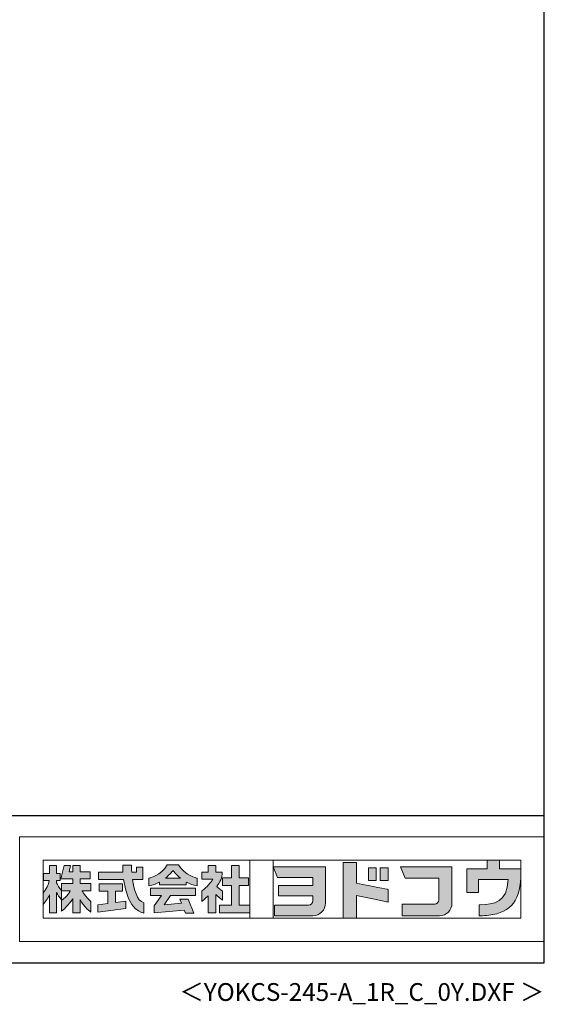
# Model space of a CAD drawing. Extents: x 434 to 16382, y 181 to 11242.
# Drawn here: x 13434 to 16382, y 181 to 5711 of the extents above; entities that cross this region are included whole.
import ezdxf
from ezdxf.enums import TextEntityAlignment as Align

# ---------------------------------------------------------------- set-up
doc = ezdxf.new("R2010")
doc.units = 0
doc.header["$LTSCALE"] = 40
doc.header["$MEASUREMENT"] = 0
doc.layers.get('0').update_dxf_attribs({"linetype": 'CONTINUOUS'})
doc.layers.add('FILENAME', color=7, linetype='CONTINUOUS')
doc.layers.add('WAKUSEN-01', color=50, linetype='CONTINUOUS')
doc.layers.add('FRAME', color=8, linetype='CONTINUOUS', lineweight=0, plot=False)
doc.layers.add('株式会社ヨドコウ 社名ロゴタイプ 横組み', color=4, linetype='CONTINUOUS', lineweight=0)
doc.styles.add('FILENAME', font='romans', dxfattribs={"height": 100, "bigfont": 'bigfont'})

# ---------------------------------------------------------------- blocks, each defined once
blk = doc.blocks.new('Block_1')
h = blk.add_hatch(color=256)
h.dxf.hatch_style = 1
edge = h.paths.add_edge_path()
edge.add_spline(control_points=[(141.81, -17.46), (141.81, -17.46), (141.81, -8.53), (141.81, -8.53)], knot_values=[1.00001, 1.00001, 1.00001, 1.00001, 1.99999, 1.99999, 1.99999, 1.99999], degree=3, periodic=0)
edge.add_spline(control_points=[(141.81, -8.53), (141.81, -8.53), (136.06, -8.53), (136.06, -8.53)], knot_values=[2.00001, 2.00001, 2.00001, 2.00001, 2.99999, 2.99999, 2.99999, 2.99999], degree=3, periodic=0)
edge.add_spline(control_points=[(136.06, -8.53), (136.06, -8.53), (136.06, -32.5), (136.06, -32.5)], knot_values=[3.00001, 3.00001, 3.00001, 3.00001, 3.99999, 3.99999, 3.99999, 3.99999], degree=3, periodic=0)
edge.add_spline(control_points=[(136.06, -32.5), (136.06, -32.5), (141.81, -32.5), (141.81, -32.5)], knot_values=[4.00001, 4.00001, 4.00001, 4.00001, 4.99999, 4.99999, 4.99999, 4.99999], degree=3, periodic=0)
edge.add_spline(control_points=[(141.81, -32.5), (141.81, -32.5), (141.81, -22.75), (141.81, -22.75)], knot_values=[5.00001, 5.00001, 5.00001, 5.00001, 6, 6, 6, 6], degree=3, periodic=0)
edge.add_spline(control_points=[(141.81, -22.75), (146.75, -23.83), (154.97, -25.5), (155.05, -25.52)], knot_values=[6, 6, 6, 6, 7, 7, 7, 7], degree=3, periodic=0)
edge.add_spline(control_points=[(155.05, -25.52), (155.05, -25.52), (155.4, -25.59), (155.4, -25.59), (155.4, -25.59), (155.4, -20.1), (155.4, -20.1), (155.4, -20.1), (155.17, -20.05), (155.17, -20.05)], knot_values=[7.00003, 7.00003, 7.00003, 7.00003, 8, 8, 8, 9, 9, 9, 9.99997, 9.99997, 9.99997, 9.99997], degree=3, periodic=0)
edge.add_spline(control_points=[(155.17, -20.05), (155.1, -20.04), (148.67, -18.75), (141.81, -17.46)], knot_values=[0, 0, 0, 0, 1, 1, 1, 1], degree=3, periodic=0)
at = {"layer": '株式会社ヨドコウ 社名ロゴタイプ 横組み'}
h = blk.add_hatch(color=250, dxfattribs=at)
h.dxf.hatch_style = 2
edge = h.paths.add_edge_path()
edge.add_spline(control_points=[(155.17, -20.05), (155.1, -20.04), (148.67, -18.75), (141.81, -17.46), (141.81, -17.46), (141.81, -8.53), (141.81, -8.53), (141.81, -8.53), (136.06, -8.53), (136.06, -8.53), (136.06, -8.53), (136.06, -32.5), (136.06, -32.5), (136.06, -32.5), (141.81, -32.5), (141.81, -32.5), (141.81, -32.5), (141.81, -22.75), (141.81, -22.75), (146.75, -23.83), (154.97, -25.5), (155.05, -25.52), (155.05, -25.52), (155.4, -25.59), (155.4, -25.59), (155.4, -25.59), (155.4, -20.1), (155.4, -20.1), (155.4, -20.1), (155.17, -20.05), (155.17, -20.05)], knot_values=[0, 0, 0, 0, 1, 1, 1, 2, 2, 2, 3, 3, 3, 4, 4, 4, 5, 5, 5, 6, 6, 6, 7, 7, 7, 8, 8, 8, 9, 9, 9, 10, 10, 10, 10], degree=3, periodic=0)
edge.add_line((155.17, -20.05), (155.17, -20.05))
h = blk.add_hatch(color=256, dxfattribs=at)
h.dxf.hatch_style = 2
h.paths.add_polyline_path([(146.94, -10.84), (146.94, -16.24), (150.29, -16.24), (150.29, -10.84), (146.94, -10.84)])
h = blk.add_hatch(color=256, dxfattribs=at)
h.dxf.hatch_style = 2
h.paths.add_polyline_path([(152.05, -10.84), (152.05, -16.24), (155.4, -16.24), (155.4, -10.84), (152.05, -10.84)])
for points in [[(146.94, -10.84), (146.94, -16.24), (150.29, -16.24), (150.29, -10.84), (146.94, -10.84)], [(152.05, -10.84), (152.05, -16.24), (155.4, -16.24), (155.4, -10.84), (152.05, -10.84)]]:
    blk.add_lwpolyline(points, dxfattribs=at)
blk.add_open_spline([(155.17, -20.05), (155.1, -20.04), (148.67, -18.75), (141.81, -17.46), (141.81, -17.46), (141.81, -8.53), (141.81, -8.53), (141.81, -8.53), (136.06, -8.53), (136.06, -8.53), (136.06, -8.53), (136.06, -32.5), (136.06, -32.5), (136.06, -32.5), (141.81, -32.5), (141.81, -32.5), (141.81, -32.5), (141.81, -22.75), (141.81, -22.75), (146.75, -23.83), (154.97, -25.5), (155.05, -25.52), (155.05, -25.52), (155.4, -25.59), (155.4, -25.59), (155.4, -25.59), (155.4, -20.1), (155.4, -20.1), (155.4, -20.1), (155.17, -20.05), (155.17, -20.05)], degree=3, knots=[0, 0, 0, 0, 1, 1, 1, 2, 2, 2, 3, 3, 3, 4, 4, 4, 5, 5, 5, 6, 6, 6, 7, 7, 7, 8, 8, 8, 9, 9, 9, 10, 10, 10, 10], dxfattribs=at)
blk = doc.blocks.new('Block_2')
at = {"layer": '株式会社ヨドコウ 社名ロゴタイプ 横組み'}
h = blk.add_hatch(color=256, dxfattribs=at)
h.dxf.hatch_style = 2
edge = h.paths.add_edge_path()
edge.add_spline(control_points=[(83.92, -20.84), (83.49, -20.61), (81.76, -19.16), (81.52, -18.88), (82.86, -17.18), (83.86, -14.97), (83.87, -12.72), (83.87, -12.72), (81.05, -12.72), (81.05, -12.72), (81.05, -12.72), (81.05, -9.76), (81.05, -9.76), (81.05, -9.76), (77.76, -9.76), (77.76, -9.76), (77.76, -9.76), (77.76, -12.72), (77.76, -12.72), (77.76, -12.72), (75.04, -12.72), (75.04, -12.72), (75.04, -12.72), (75.04, -15.74), (75.04, -15.74), (75.04, -15.74), (79.77, -15.74), (79.77, -15.74), (79.1, -17.07), (77.28, -19.22), (75.04, -20.67), (75.04, -20.67), (75.04, -25.31), (75.04, -25.31), (76.07, -24.58), (77.76, -22.86), (77.76, -22.86), (77.76, -22.86), (77.76, -30.22), (77.76, -30.22), (77.76, -30.22), (81.05, -30.22), (81.05, -30.22), (81.05, -30.22), (81.05, -22.29), (81.05, -22.29), (81.42, -22.71), (83.24, -24.3), (83.92, -24.79), (83.92, -24.79), (83.92, -20.84), (83.92, -20.84)], knot_values=[0, 0, 0, 0, 1, 1, 1, 2, 2, 2, 3, 3, 3, 4, 4, 4, 5, 5, 5, 6, 6, 6, 7, 7, 7, 8, 8, 8, 9, 9, 9, 10, 10, 10, 11, 11, 11, 12, 12, 12, 13, 13, 13, 14, 14, 14, 15, 15, 15, 16, 16, 16, 17, 17, 17, 17], degree=3, periodic=0)
h = blk.add_hatch(color=256, dxfattribs=at)
h.dxf.hatch_style = 2
h.paths.add_polyline_path([(91.19, -26.94), (91.19, -18.44), (95.14, -18.44), (95.14, -15.12), (91.19, -15.12), (91.19, -9.76), (87.81, -9.76), (87.81, -15.12), (84.01, -15.12), (84.01, -18.44), (87.81, -18.44), (87.81, -26.94), (82.69, -26.94), (82.69, -30.22), (95.72, -30.22), (95.72, -26.94)])
blk.add_lwpolyline([(91.19, -26.94), (91.19, -18.44), (95.14, -18.44), (95.14, -15.12), (91.19, -15.12), (91.19, -9.76), (87.81, -9.76), (87.81, -15.12), (84.01, -15.12), (84.01, -18.44), (87.81, -18.44), (87.81, -26.94), (82.69, -26.94), (82.69, -30.22), (95.72, -30.22), (95.72, -26.94)], close=True, dxfattribs=at)
blk.add_open_spline([(83.92, -20.84), (83.49, -20.61), (81.76, -19.16), (81.52, -18.88), (82.86, -17.18), (83.86, -14.97), (83.87, -12.72), (83.87, -12.72), (81.05, -12.72), (81.05, -12.72), (81.05, -12.72), (81.05, -9.76), (81.05, -9.76), (81.05, -9.76), (77.76, -9.76), (77.76, -9.76), (77.76, -9.76), (77.76, -12.72), (77.76, -12.72), (77.76, -12.72), (75.04, -12.72), (75.04, -12.72), (75.04, -12.72), (75.04, -15.74), (75.04, -15.74), (75.04, -15.74), (79.77, -15.74), (79.77, -15.74), (79.1, -17.07), (77.28, -19.22), (75.04, -20.67), (75.04, -20.67), (75.04, -25.31), (75.04, -25.31), (76.07, -24.58), (77.76, -22.86), (77.76, -22.86), (77.76, -22.86), (77.76, -30.22), (77.76, -30.22), (77.76, -30.22), (81.05, -30.22), (81.05, -30.22), (81.05, -30.22), (81.05, -22.29), (81.05, -22.29), (81.42, -22.71), (83.24, -24.3), (83.92, -24.79), (83.92, -24.79), (83.92, -20.84), (83.92, -20.84)], degree=3, knots=[0, 0, 0, 0, 1, 1, 1, 2, 2, 2, 3, 3, 3, 4, 4, 4, 5, 5, 5, 6, 6, 6, 7, 7, 7, 8, 8, 8, 9, 9, 9, 10, 10, 10, 11, 11, 11, 12, 12, 12, 13, 13, 13, 14, 14, 14, 15, 15, 15, 16, 16, 16, 17, 17, 17, 17], dxfattribs=at)
blk = doc.blocks.new('Block_3')
at = {"layer": '株式会社ヨドコウ 社名ロゴタイプ 横組み'}
h = blk.add_hatch(color=256, dxfattribs=at)
h.dxf.hatch_style = 2
edge = h.paths.add_edge_path()
edge.add_spline(control_points=[(59.36, -15.25), (61.43, -13.59), (62.6, -11.98), (62.6, -11.98), (62.6, -11.98), (63.78, -13.59), (65.85, -15.25), (65.85, -15.25), (59.36, -15.25), (59.36, -15.25)], knot_values=[0, 0, 0, 0, 1, 1, 1, 2, 2, 2, 3, 3, 3, 3], degree=3, periodic=0)
edge = h.paths.add_edge_path()
edge.add_spline(control_points=[(65.04, -9.58), (65.04, -9.58), (60.17, -9.58), (60.17, -9.58), (57.4, -14.2), (52.2, -15.27), (52.2, -15.27), (52.2, -15.27), (52.2, -18.6), (52.2, -18.6), (53.93, -18.32), (55.49, -17.69), (56.85, -16.94), (56.85, -16.94), (56.85, -18.14), (56.85, -18.14), (56.85, -18.14), (68.35, -18.14), (68.35, -18.14), (68.35, -18.14), (68.35, -16.94), (68.35, -16.94), (69.71, -17.69), (71.27, -18.32), (73, -18.6), (73, -18.6), (73, -15.27), (73, -15.27), (73, -15.27), (67.8, -14.2), (65.04, -9.58)], knot_values=[0, 0, 0, 0, 1, 1, 1, 2, 2, 2, 3, 3, 3, 4, 4, 4, 5, 5, 5, 6, 6, 6, 7, 7, 7, 8, 8, 8, 9, 9, 9, 10, 10, 10, 10], degree=3, periodic=0)
h = blk.add_hatch(color=256, dxfattribs=at)
h.dxf.hatch_style = 2
h.paths.add_polyline_path([(52.85, -22.77), (57.67, -22.77), (54.52, -27.23), (54.52, -30.26), (67.47, -29.01), (68.04, -30.42), (71.61, -30.42), (69.15, -24.34), (65.59, -24.34), (66.28, -26.04), (58.86, -26.76), (61.59, -22.77), (72.35, -22.77), (72.35, -19.65), (52.85, -19.65)])
blk.add_lwpolyline([(52.85, -22.77), (57.67, -22.77), (54.52, -27.23), (54.52, -30.26), (67.47, -29.01), (68.04, -30.42), (71.61, -30.42), (69.15, -24.34), (65.59, -24.34), (66.28, -26.04), (58.86, -26.76), (61.59, -22.77), (72.35, -22.77), (72.35, -19.65), (52.85, -19.65)], close=True, dxfattribs=at)
for points, knots in [([(65.04, -9.58), (65.04, -9.58), (60.17, -9.58), (60.17, -9.58), (57.4, -14.2), (52.2, -15.27), (52.2, -15.27), (52.2, -15.27), (52.2, -18.6), (52.2, -18.6), (53.93, -18.32), (55.49, -17.69), (56.85, -16.94), (56.85, -16.94), (56.85, -18.14), (56.85, -18.14), (56.85, -18.14), (68.35, -18.14), (68.35, -18.14), (68.35, -18.14), (68.35, -16.94), (68.35, -16.94), (69.71, -17.69), (71.27, -18.32), (73, -18.6), (73, -18.6), (73, -15.27), (73, -15.27), (73, -15.27), (67.8, -14.2), (65.04, -9.58)], [0, 0, 0, 0, 1, 1, 1, 2, 2, 2, 3, 3, 3, 4, 4, 4, 5, 5, 5, 6, 6, 6, 7, 7, 7, 8, 8, 8, 9, 9, 9, 10, 10, 10, 10]), ([(59.36, -15.25), (61.43, -13.59), (62.6, -11.98), (62.6, -11.98), (62.6, -11.98), (63.78, -13.59), (65.85, -15.25), (65.85, -15.25), (59.36, -15.25), (59.36, -15.25)], [0, 0, 0, 0, 1, 1, 1, 2, 2, 2, 3, 3, 3, 3])]:
    blk.add_open_spline(points, degree=3, knots=knots, dxfattribs=at)
blk = doc.blocks.new('Block_4')
at = {"layer": '株式会社ヨドコウ 社名ロゴタイプ 横組み'}
h = blk.add_hatch(color=256, dxfattribs=at)
h.dxf.hatch_style = 2
edge = h.paths.add_edge_path()
edge.add_spline(control_points=[(45.15, -15.85), (45.15, -15.85), (49.6, -15.85), (49.6, -15.85), (49.6, -15.85), (49.6, -10.54), (49.6, -10.54), (49.6, -10.54), (46.93, -10.54), (46.93, -10.54), (46.93, -10.54), (46.93, -12.72), (46.93, -12.72), (46.93, -12.72), (44.85, -12.72), (44.85, -12.72), (44.74, -11.69), (44.68, -9.71), (44.68, -9.71), (44.68, -9.71), (40.92, -9.71), (40.92, -9.71), (40.93, -10.77), (40.97, -11.77), (41.03, -12.72), (41.03, -12.72), (30.42, -12.72), (30.42, -12.72), (30.42, -12.72), (30.42, -15.85), (30.42, -15.85), (30.42, -15.85), (41.32, -15.85), (41.32, -15.85), (43.08, -29.91), (50.08, -30.3), (50.08, -30.3), (50.08, -30.3), (50.08, -25.89), (50.08, -25.89), (46.98, -25.07), (45.69, -19.94), (45.15, -15.85)], knot_values=[0, 0, 0, 0, 1, 1, 1, 2, 2, 2, 3, 3, 3, 4, 4, 4, 5, 5, 5, 6, 6, 6, 7, 7, 7, 8, 8, 8, 9, 9, 9, 10, 10, 10, 11, 11, 11, 12, 12, 12, 13, 13, 13, 14, 14, 14, 14], degree=3, periodic=0)
h = blk.add_hatch(color=256, dxfattribs=at)
h.dxf.hatch_style = 2
h.paths.add_polyline_path([(37.86, -20.86), (40.77, -20.86), (40.77, -17.73), (30.83, -17.73), (30.83, -20.86), (34.55, -20.86), (34.55, -26.14), (30.25, -26.72), (30.25, -29.95), (42.2, -28.37), (42.2, -25.15), (37.86, -25.71)])
blk.add_lwpolyline([(37.86, -20.86), (40.77, -20.86), (40.77, -17.73), (30.83, -17.73), (30.83, -20.86), (34.55, -20.86), (34.55, -26.14), (30.25, -26.72), (30.25, -29.95), (42.2, -28.37), (42.2, -25.15), (37.86, -25.71)], close=True, dxfattribs=at)
blk.add_open_spline([(45.15, -15.85), (45.15, -15.85), (49.6, -15.85), (49.6, -15.85), (49.6, -15.85), (49.6, -10.54), (49.6, -10.54), (49.6, -10.54), (46.93, -10.54), (46.93, -10.54), (46.93, -10.54), (46.93, -12.72), (46.93, -12.72), (46.93, -12.72), (44.85, -12.72), (44.85, -12.72), (44.74, -11.69), (44.68, -9.71), (44.68, -9.71), (44.68, -9.71), (40.92, -9.71), (40.92, -9.71), (40.93, -10.77), (40.97, -11.77), (41.03, -12.72), (41.03, -12.72), (30.42, -12.72), (30.42, -12.72), (30.42, -12.72), (30.42, -15.85), (30.42, -15.85), (30.42, -15.85), (41.32, -15.85), (41.32, -15.85), (43.08, -29.91), (50.08, -30.3), (50.08, -30.3), (50.08, -30.3), (50.08, -25.89), (50.08, -25.89), (46.98, -25.07), (45.69, -19.94), (45.15, -15.85)], degree=3, knots=[0, 0, 0, 0, 1, 1, 1, 2, 2, 2, 3, 3, 3, 4, 4, 4, 5, 5, 5, 6, 6, 6, 7, 7, 7, 8, 8, 8, 9, 9, 9, 10, 10, 10, 11, 11, 11, 12, 12, 12, 13, 13, 13, 14, 14, 14, 14], dxfattribs=at)
blk = doc.blocks.new('Block_0')
at = {"layer": '株式会社ヨドコウ 社名ロゴタイプ 横組み'}
h = blk.add_hatch(color=256, dxfattribs=at)
h.dxf.hatch_style = 1
edge = h.paths.add_edge_path()
edge.add_spline(control_points=[(128.43, -12.79), (128.43, -12.43), (128.43, -12.09), (128.43, -11.79)], knot_values=[12.750005, 12.750005, 12.750005, 12.750005, 12.812504, 12.812504, 12.812504, 12.812504], degree=3, periodic=0)
edge.add_spline(control_points=[(128.43, -11.79), (128.43, -11.5), (128.43, -11.24), (128.43, -11.02)], knot_values=[12.812504, 12.812504, 12.812504, 12.812504, 12.875003, 12.875003, 12.875003, 12.875003], degree=3, periodic=0)
edge.add_spline(control_points=[(128.43, -11.02), (128.43, -10.92), (128.43, -10.82), (128.43, -10.74)], knot_values=[12.875003, 12.875003, 12.875003, 12.875003, 12.906252, 12.906252, 12.906252, 12.906252], degree=3, periodic=0)
edge.add_spline(control_points=[(128.43, -10.74), (128.43, -10.66), (128.43, -10.59), (128.43, -10.53)], knot_values=[12.906252, 12.906252, 12.906252, 12.906252, 12.937501, 12.937501, 12.937501, 12.937501], degree=3, periodic=0)
edge.add_spline(control_points=[(128.43, -10.35), (128.43, -10.35), (128.43, -10.35), (128.43, -10.35), (128.43, -10.35), (122.78, -10.35), (117.12, -10.35)], knot_values=[12.999817, 12.999817, 12.999817, 12.999817, 13, 13, 13, 13.49999, 13.49999, 13.49999, 13.49999], degree=3, periodic=0)
edge.add_spline(control_points=[(117.12, -10.35), (111.46, -10.35), (105.8, -10.35), (105.8, -10.35)], knot_values=[13.49999, 13.49999, 13.49999, 13.49999, 14, 14, 14, 14], degree=3, periodic=0)
edge.add_spline(control_points=[(105.8, -10.35), (105.8, -10.35), (107.72, -14.94), (107.72, -14.94)], knot_values=[0.00001, 0.00001, 0.00001, 0.00001, 0.99999, 0.99999, 0.99999, 0.99999], degree=3, periodic=0)
edge.add_spline(control_points=[(107.72, -14.94), (107.72, -14.94), (122.93, -14.94), (122.93, -14.94)], knot_values=[1.00001, 1.00001, 1.00001, 1.00001, 1.99999, 1.99999, 1.99999, 1.99999], degree=3, periodic=0)
edge.add_spline(control_points=[(122.93, -14.94), (122.93, -14.94), (122.93, -18.45), (122.93, -18.45)], knot_values=[2.00001, 2.00001, 2.00001, 2.00001, 2.99999, 2.99999, 2.99999, 2.99999], degree=3, periodic=0)
edge.add_spline(control_points=[(122.93, -18.45), (122.93, -18.45), (108.09, -18.45), (108.09, -18.45)], knot_values=[3.00001, 3.00001, 3.00001, 3.00001, 3.99999, 3.99999, 3.99999, 3.99999], degree=3, periodic=0)
edge.add_spline(control_points=[(108.09, -18.45), (108.09, -18.45), (108.09, -22.88), (108.09, -22.88)], knot_values=[4.00001, 4.00001, 4.00001, 4.00001, 4.99999, 4.99999, 4.99999, 4.99999], degree=3, periodic=0)
edge.add_spline(control_points=[(108.09, -22.88), (108.09, -22.88), (122.93, -22.88), (122.93, -22.88)], knot_values=[5.00001, 5.00001, 5.00001, 5.00001, 5.99999, 5.99999, 5.99999, 5.99999], degree=3, periodic=0)
edge.add_spline(control_points=[(122.93, -22.88), (122.93, -22.88), (122.93, -25.08), (122.93, -25.08)], knot_values=[6.00001, 6.00001, 6.00001, 6.00001, 7, 7, 7, 7], degree=3, periodic=0)
edge.add_spline(control_points=[(122.93, -25.08), (122.93, -26.07), (122.12, -26.87), (121.13, -26.87)], knot_values=[7, 7, 7, 7, 8, 8, 8, 8], degree=3, periodic=0)
edge.add_spline(control_points=[(121.13, -26.87), (121.13, -26.87), (106.47, -26.87), (106.47, -26.87)], knot_values=[8.00001, 8.00001, 8.00001, 8.00001, 8.99999, 8.99999, 8.99999, 8.99999], degree=3, periodic=0)
edge.add_spline(control_points=[(106.47, -26.87), (106.47, -26.87), (106.47, -31.47), (106.47, -31.47)], knot_values=[9.00001, 9.00001, 9.00001, 9.00001, 9.99999, 9.99999, 9.99999, 9.99999], degree=3, periodic=0)
edge.add_spline(control_points=[(106.47, -31.47), (106.47, -31.47), (122.93, -31.47), (122.93, -31.47)], knot_values=[10.00001, 10.00001, 10.00001, 10.00001, 11, 11, 11, 11], degree=3, periodic=0)
edge.add_spline(control_points=[(122.93, -31.47), (125.96, -31.47), (128.43, -28.99), (128.43, -25.96), (128.43, -25.96), (128.43, -24.98), (128.43, -23.52)], knot_values=[11, 11, 11, 11, 12, 12, 12, 12.250015, 12.250015, 12.250015, 12.250015], degree=3, periodic=0)
edge.add_spline(control_points=[(128.43, -23.52), (128.43, -22.06), (128.43, -20.11), (128.43, -18.16)], knot_values=[12.250015, 12.250015, 12.250015, 12.250015, 12.50001, 12.50001, 12.50001, 12.50001], degree=3, periodic=0)
edge.add_spline(control_points=[(128.43, -18.16), (128.43, -17.18), (128.43, -16.2), (128.43, -15.29)], knot_values=[12.50001, 12.50001, 12.50001, 12.50001, 12.625008, 12.625008, 12.625008, 12.625008], degree=3, periodic=0)
edge.add_spline(control_points=[(128.43, -15.29), (128.43, -14.38), (128.43, -13.52), (128.43, -12.79)], knot_values=[12.625008, 12.625008, 12.625008, 12.625008, 12.750005, 12.750005, 12.750005, 12.750005], degree=3, periodic=0)
edge = h.paths.add_edge_path()
edge.add_spline(control_points=[(141.81, -17.46), (141.81, -17.46), (141.81, -8.53), (141.81, -8.53)], knot_values=[1.00001, 1.00001, 1.00001, 1.00001, 1.99999, 1.99999, 1.99999, 1.99999], degree=3, periodic=0)
edge.add_spline(control_points=[(141.81, -8.53), (141.81, -8.53), (136.06, -8.53), (136.06, -8.53)], knot_values=[2.00001, 2.00001, 2.00001, 2.00001, 2.99999, 2.99999, 2.99999, 2.99999], degree=3, periodic=0)
edge.add_spline(control_points=[(136.06, -8.53), (136.06, -8.53), (136.06, -32.5), (136.06, -32.5)], knot_values=[3.00001, 3.00001, 3.00001, 3.00001, 3.99999, 3.99999, 3.99999, 3.99999], degree=3, periodic=0)
edge.add_spline(control_points=[(136.06, -32.5), (136.06, -32.5), (141.81, -32.5), (141.81, -32.5)], knot_values=[4.00001, 4.00001, 4.00001, 4.00001, 4.99999, 4.99999, 4.99999, 4.99999], degree=3, periodic=0)
edge.add_spline(control_points=[(141.81, -32.5), (141.81, -32.5), (141.81, -22.75), (141.81, -22.75)], knot_values=[5.00001, 5.00001, 5.00001, 5.00001, 6, 6, 6, 6], degree=3, periodic=0)
edge.add_spline(control_points=[(141.81, -22.75), (146.75, -23.83), (154.97, -25.5), (155.05, -25.52)], knot_values=[6, 6, 6, 6, 7, 7, 7, 7], degree=3, periodic=0)
edge.add_spline(control_points=[(155.05, -25.52), (155.05, -25.52), (155.4, -25.59), (155.4, -25.59), (155.4, -25.59), (155.4, -20.1), (155.4, -20.1), (155.4, -20.1), (155.17, -20.05), (155.17, -20.05)], knot_values=[7.00003, 7.00003, 7.00003, 7.00003, 8, 8, 8, 9, 9, 9, 9.99997, 9.99997, 9.99997, 9.99997], degree=3, periodic=0)
edge.add_spline(control_points=[(155.17, -20.05), (155.1, -20.04), (148.67, -18.75), (141.81, -17.46)], knot_values=[0, 0, 0, 0, 1, 1, 1, 1], degree=3, periodic=0)
edge = h.paths.add_edge_path()
edge.add_spline(control_points=[(182.97, -15.35), (182.97, -14.42), (182.97, -13.56), (182.97, -12.82)], knot_values=[8.625007, 8.625007, 8.625007, 8.625007, 8.750005, 8.750005, 8.750005, 8.750005], degree=3, periodic=0)
edge.add_spline(control_points=[(182.97, -12.82), (182.97, -12.45), (182.97, -12.11), (182.97, -11.81)], knot_values=[8.750005, 8.750005, 8.750005, 8.750005, 8.812504, 8.812504, 8.812504, 8.812504], degree=3, periodic=0)
edge.add_spline(control_points=[(182.97, -11.81), (182.97, -11.51), (182.97, -11.25), (182.97, -11.03)], knot_values=[8.812504, 8.812504, 8.812504, 8.812504, 8.875002, 8.875002, 8.875002, 8.875002], degree=3, periodic=0)
edge.add_spline(control_points=[(182.97, -11.03), (182.97, -10.92), (182.97, -10.83), (182.97, -10.74)], knot_values=[8.875002, 8.875002, 8.875002, 8.875002, 8.906252, 8.906252, 8.906252, 8.906252], degree=3, periodic=0)
edge.add_spline(control_points=[(182.97, -10.74), (182.97, -10.66), (182.97, -10.59), (182.97, -10.53)], knot_values=[8.906252, 8.906252, 8.906252, 8.906252, 8.937501, 8.937501, 8.937501, 8.937501], degree=3, periodic=0)
edge.add_spline(control_points=[(182.97, -10.35), (182.97, -10.35), (182.97, -10.35), (182.97, -10.35), (182.97, -10.35), (177.43, -10.35), (171.88, -10.35)], knot_values=[8.999817, 8.999817, 8.999817, 8.999817, 9, 9, 9, 9.49999, 9.49999, 9.49999, 9.49999], degree=3, periodic=0)
edge.add_spline(control_points=[(171.88, -10.35), (166.33, -10.35), (160.78, -10.35), (160.78, -10.35)], knot_values=[9.49999, 9.49999, 9.49999, 9.49999, 10, 10, 10, 10], degree=3, periodic=0)
edge.add_spline(control_points=[(160.78, -10.35), (160.78, -10.35), (162.85, -15.34), (162.85, -15.34)], knot_values=[0.00001, 0.00001, 0.00001, 0.00001, 0.99999, 0.99999, 0.99999, 0.99999], degree=3, periodic=0)
edge.add_spline(control_points=[(162.85, -15.34), (162.85, -15.34), (177.24, -15.34), (177.24, -15.34)], knot_values=[1.00001, 1.00001, 1.00001, 1.00001, 1.99999, 1.99999, 1.99999, 1.99999], degree=3, periodic=0)
edge.add_spline(control_points=[(177.24, -15.34), (177.24, -15.34), (177.24, -24.73), (177.24, -24.73)], knot_values=[2.00001, 2.00001, 2.00001, 2.00001, 3, 3, 3, 3], degree=3, periodic=0)
edge.add_spline(control_points=[(177.24, -24.73), (177.24, -25.66), (176.48, -26.43), (175.54, -26.43)], knot_values=[3, 3, 3, 3, 4, 4, 4, 4], degree=3, periodic=0)
edge.add_spline(control_points=[(175.54, -26.43), (175.54, -26.43), (161.55, -26.43), (161.55, -26.43)], knot_values=[4.00001, 4.00001, 4.00001, 4.00001, 4.99999, 4.99999, 4.99999, 4.99999], degree=3, periodic=0)
edge.add_spline(control_points=[(161.55, -26.43), (161.55, -26.43), (161.55, -31.47), (161.55, -31.47)], knot_values=[5.00001, 5.00001, 5.00001, 5.00001, 5.99999, 5.99999, 5.99999, 5.99999], degree=3, periodic=0)
edge.add_spline(control_points=[(161.55, -31.47), (161.55, -31.47), (177.65, -31.47), (177.65, -31.47)], knot_values=[6.00001, 6.00001, 6.00001, 6.00001, 7, 7, 7, 7], degree=3, periodic=0)
edge.add_spline(control_points=[(177.65, -31.47), (180.58, -31.47), (182.97, -29.08), (182.97, -26.14), (182.97, -26.14), (182.97, -25.15), (182.97, -23.67)], knot_values=[7, 7, 7, 7, 8, 8, 8, 8.250015, 8.250015, 8.250015, 8.250015], degree=3, periodic=0)
edge.add_spline(control_points=[(182.97, -23.67), (182.97, -22.19), (182.97, -20.22), (182.97, -18.25)], knot_values=[8.250015, 8.250015, 8.250015, 8.250015, 8.50001, 8.50001, 8.50001, 8.50001], degree=3, periodic=0)
edge.add_spline(control_points=[(182.97, -18.25), (182.97, -17.26), (182.97, -16.27), (182.97, -15.35)], knot_values=[8.50001, 8.50001, 8.50001, 8.50001, 8.625007, 8.625007, 8.625007, 8.625007], degree=3, periodic=0)
edge = h.paths.add_edge_path()
edge.add_spline(control_points=[(212.73, -12.78), (212.73, -12.78), (212.73, -11.21), (212.73, -11.21), (212.73, -11.21), (203.51, -11.21), (203.51, -11.21)], knot_values=[14.00002, 14.00002, 14.00002, 14.00002, 15, 15, 15, 15.99998, 15.99998, 15.99998, 15.99998], degree=3, periodic=0)
edge.add_spline(control_points=[(203.51, -11.21), (203.51, -11.21), (203.51, -11.21), (203.51, -11.21), (203.51, -11.21), (203.51, -11.21), (203.51, -11.21)], knot_values=[15.99998, 15.99998, 15.99998, 15.99998, 16, 16, 16, 16.00001, 16.00001, 16.00001, 16.00001], degree=3, periodic=0)
edge.add_spline(control_points=[(203.51, -11.21), (203.51, -11.21), (203.51, -7.5), (203.51, -7.5)], knot_values=[0.00001, 0.00001, 0.00001, 0.00001, 0.99999, 0.99999, 0.99999, 0.99999], degree=3, periodic=0)
edge.add_spline(control_points=[(203.51, -7.5), (203.51, -7.5), (198.23, -7.5), (198.23, -7.5)], knot_values=[1.00001, 1.00001, 1.00001, 1.00001, 1.99999, 1.99999, 1.99999, 1.99999], degree=3, periodic=0)
edge.add_spline(control_points=[(198.23, -7.5), (198.23, -7.5), (198.23, -11.21), (198.23, -11.21)], knot_values=[2.00001, 2.00001, 2.00001, 2.00001, 2.99999, 2.99999, 2.99999, 2.99999], degree=3, periodic=0)
edge.add_spline(control_points=[(198.23, -11.21), (198.23, -11.21), (189.33, -11.21), (189.33, -11.21)], knot_values=[3.00001, 3.00001, 3.00001, 3.00001, 3.99999, 3.99999, 3.99999, 3.99999], degree=3, periodic=0)
edge.add_spline(control_points=[(189.33, -11.21), (189.33, -11.21), (189.33, -21.51), (189.33, -21.51)], knot_values=[4.00001, 4.00001, 4.00001, 4.00001, 4.99999, 4.99999, 4.99999, 4.99999], degree=3, periodic=0)
edge.add_spline(control_points=[(189.33, -21.51), (189.33, -21.51), (194.46, -21.51), (194.46, -21.51)], knot_values=[5.00001, 5.00001, 5.00001, 5.00001, 5.99999, 5.99999, 5.99999, 5.99999], degree=3, periodic=0)
edge.add_spline(control_points=[(194.46, -21.51), (194.46, -21.51), (194.46, -15.81), (194.46, -15.81)], knot_values=[6.00001, 6.00001, 6.00001, 6.00001, 6.99999, 6.99999, 6.99999, 6.99999], degree=3, periodic=0)
edge.add_spline(control_points=[(194.46, -15.81), (194.46, -15.81), (207.16, -15.81), (207.16, -15.81)], knot_values=[7.00001, 7.00001, 7.00001, 7.00001, 8, 8, 8, 8], degree=3, periodic=0)
edge.add_spline(control_points=[(207.16, -15.81), (206.97, -25.77), (201.09, -26.66), (195.07, -26.71)], knot_values=[8, 8, 8, 8, 9, 9, 9, 9], degree=3, periodic=0)
edge.add_spline(control_points=[(195.07, -26.71), (195.07, -26.71), (194.78, -26.71), (194.78, -26.71)], knot_values=[9.00001, 9.00001, 9.00001, 9.00001, 9.99999, 9.99999, 9.99999, 9.99999], degree=3, periodic=0)
edge.add_spline(control_points=[(194.78, -26.71), (194.78, -26.71), (194.78, -31.47), (194.78, -31.47)], knot_values=[10.00001, 10.00001, 10.00001, 10.00001, 10.99999, 10.99999, 10.99999, 10.99999], degree=3, periodic=0)
edge.add_spline(control_points=[(194.78, -31.47), (194.78, -31.47), (195.08, -31.47), (195.08, -31.47)], knot_values=[11.00001, 11.00001, 11.00001, 11.00001, 12, 12, 12, 12], degree=3, periodic=0)
edge.add_spline(control_points=[(195.08, -31.47), (196.5, -31.47), (197.74, -31.4), (198.86, -31.26)], knot_values=[12, 12, 12, 12, 13, 13, 13, 13], degree=3, periodic=0)
edge.add_spline(control_points=[(198.86, -31.26), (208.71, -30.05), (212.73, -24.69), (212.73, -12.78)], knot_values=[13, 13, 13, 13, 14, 14, 14, 14], degree=3, periodic=0)
h = blk.add_hatch(color=250, dxfattribs=at)
h.dxf.hatch_style = 2
edge = h.paths.add_edge_path()
edge.add_spline(control_points=[(203.51, -11.21), (203.51, -11.21), (203.51, -7.5), (203.51, -7.5), (203.51, -7.5), (198.23, -7.5), (198.23, -7.5), (198.23, -7.5), (198.23, -11.21), (198.23, -11.21), (198.23, -11.21), (189.33, -11.21), (189.33, -11.21), (189.33, -11.21), (189.33, -21.51), (189.33, -21.51), (189.33, -21.51), (194.46, -21.51), (194.46, -21.51), (194.46, -21.51), (194.46, -15.81), (194.46, -15.81), (194.46, -15.81), (207.16, -15.81), (207.16, -15.81), (206.97, -25.77), (201.09, -26.66), (195.07, -26.71), (195.07, -26.71), (194.78, -26.71), (194.78, -26.71), (194.78, -26.71), (194.78, -31.47), (194.78, -31.47), (194.78, -31.47), (195.08, -31.47), (195.08, -31.47), (196.5, -31.47), (197.74, -31.4), (198.86, -31.26), (208.71, -30.05), (212.73, -24.69), (212.73, -12.78), (212.73, -12.78), (212.73, -11.21), (212.73, -11.21), (212.73, -11.21), (203.51, -11.21), (203.51, -11.21)], knot_values=[0, 0, 0, 0, 1, 1, 1, 2, 2, 2, 3, 3, 3, 4, 4, 4, 5, 5, 5, 6, 6, 6, 7, 7, 7, 8, 8, 8, 9, 9, 9, 10, 10, 10, 11, 11, 11, 12, 12, 12, 13, 13, 13, 14, 14, 14, 15, 15, 15, 16, 16, 16, 16], degree=3, periodic=0)
edge.add_line((203.51, -11.21), (203.51, -11.21))
h = blk.add_hatch(color=256, dxfattribs=at)
h.dxf.hatch_style = 2
edge = h.paths.add_edge_path()
edge.add_spline(control_points=[(22.52, -15.55), (22.52, -15.55), (26.89, -15.55), (26.89, -15.55), (26.89, -15.55), (26.89, -12.49), (26.89, -12.49), (26.89, -12.49), (26.89, -12.48), (26.89, -12.48), (26.89, -12.48), (22.52, -12.48), (22.52, -12.48), (22.52, -12.48), (22.52, -9.76), (22.52, -9.76), (22.52, -9.76), (19.43, -9.76), (19.43, -9.76), (19.43, -9.76), (19.43, -12.48), (19.43, -12.48), (19.43, -12.48), (19.43, -12.49), (19.43, -12.49), (19.43, -12.49), (17.82, -12.49), (17.82, -12.49), (17.82, -12.49), (18.44, -9.76), (18.44, -9.76), (18.44, -9.76), (15.67, -9.76), (15.67, -9.76), (15.67, -9.76), (14.16, -15.55), (14.16, -15.55), (14.16, -15.55), (19.43, -15.55), (19.43, -15.55), (19.43, -15.55), (19.43, -17.6), (19.43, -17.6), (19.43, -17.6), (14.44, -17.6), (14.44, -17.6), (14.44, -17.6), (14.44, -20.61), (14.44, -20.61), (13.55, -19.44), (12.8, -18.25), (12.39, -17.26), (12.39, -17.26), (12.39, -16.3), (12.39, -16.3), (12.39, -16.3), (13.9, -16.3), (13.9, -16.3), (13.9, -16.3), (13.9, -13.32), (13.9, -13.32), (13.9, -13.32), (12.39, -13.32), (12.39, -13.32), (12.39, -13.32), (12.39, -9.76), (12.39, -9.76), (12.39, -9.76), (9.4, -9.76), (9.4, -9.76), (9.4, -9.76), (9.4, -13.32), (9.4, -13.32), (9.4, -13.32), (6.77, -13.32), (6.77, -13.32), (6.77, -13.32), (6.77, -16.3), (6.77, -16.3), (6.77, -16.3), (9.17, -16.3), (9.17, -16.3), (8.88, -18.08), (7.95, -19.98), (6.53, -21.71), (6.53, -21.71), (6.53, -26.68), (6.53, -26.68), (7.81, -25.14), (9.05, -23.22), (9.4, -22.42), (9.4, -22.42), (9.4, -30.2), (9.4, -30.2), (9.4, -30.2), (12.39, -30.2), (12.39, -30.2), (12.39, -30.2), (12.39, -21.53), (12.39, -21.53), (12.72, -22.29), (13.73, -23.63), (14.44, -24.55), (14.44, -24.55), (14.44, -20.69), (14.44, -20.69), (14.44, -20.69), (14.5, -20.69), (14.5, -20.69), (14.5, -20.69), (18.29, -20.69), (18.29, -20.69), (18.29, -20.69), (17.1, -23.18), (14.44, -24.95), (14.44, -24.95), (14.44, -29.56), (14.44, -29.56), (15.91, -28.51), (18.82, -25.32), (19.43, -24.11), (19.43, -24.11), (19.43, -30.2), (19.43, -30.2), (19.43, -30.2), (22.52, -30.2), (22.52, -30.2), (22.52, -30.2), (22.52, -24.43), (22.52, -24.43), (24.05, -27.77), (27.23, -29.95), (27.23, -29.95), (27.23, -29.95), (27.23, -25.41), (27.23, -25.41), (24.93, -23.55), (23.41, -20.69), (23.41, -20.69), (23.41, -20.69), (27.23, -20.69), (27.23, -20.69), (27.23, -20.69), (27.23, -17.6), (27.23, -17.6), (27.23, -17.6), (22.52, -17.6), (22.52, -17.6), (22.52, -17.6), (22.52, -15.55), (22.52, -15.55)], knot_values=[0, 0, 0, 0, 1, 1, 1, 2, 2, 2, 3, 3, 3, 4, 4, 4, 5, 5, 5, 6, 6, 6, 7, 7, 7, 8, 8, 8, 9, 9, 9, 10, 10, 10, 11, 11, 11, 12, 12, 12, 13, 13, 13, 14, 14, 14, 15, 15, 15, 16, 16, 16, 17, 17, 17, 18, 18, 18, 19, 19, 19, 20, 20, 20, 21, 21, 21, 22, 22, 22, 23, 23, 23, 24, 24, 24, 25, 25, 25, 26, 26, 26, 27, 27, 27, 28, 28, 28, 29, 29, 29, 30, 30, 30, 31, 31, 31, 32, 32, 32, 33, 33, 33, 34, 34, 34, 35, 35, 35, 36, 36, 36, 37, 37, 37, 38, 38, 38, 39, 39, 39, 40, 40, 40, 41, 41, 41, 42, 42, 42, 43, 43, 43, 44, 44, 44, 45, 45, 45, 46, 46, 46, 47, 47, 47, 48, 48, 48, 49, 49, 49, 50, 50, 50, 50], degree=3, periodic=0)
h = blk.add_hatch(color=250, dxfattribs=at)
h.dxf.hatch_style = 2
edge = h.paths.add_edge_path()
edge.add_spline(control_points=[(105.8, -10.35), (105.8, -10.35), (107.72, -14.94), (107.72, -14.94), (107.72, -14.94), (122.93, -14.94), (122.93, -14.94), (122.93, -14.94), (122.93, -18.45), (122.93, -18.45), (122.93, -18.45), (108.09, -18.45), (108.09, -18.45), (108.09, -18.45), (108.09, -22.88), (108.09, -22.88), (108.09, -22.88), (122.93, -22.88), (122.93, -22.88), (122.93, -22.88), (122.93, -25.08), (122.93, -25.08), (122.93, -26.07), (122.12, -26.87), (121.13, -26.87), (121.13, -26.87), (106.47, -26.87), (106.47, -26.87), (106.47, -26.87), (106.47, -31.47), (106.47, -31.47), (106.47, -31.47), (122.93, -31.47), (122.93, -31.47), (125.96, -31.47), (128.43, -28.99), (128.43, -25.96), (128.43, -25.96), (128.43, -10.35), (128.43, -10.35), (128.43, -10.35), (105.8, -10.35), (105.8, -10.35)], knot_values=[0, 0, 0, 0, 1, 1, 1, 2, 2, 2, 3, 3, 3, 4, 4, 4, 5, 5, 5, 6, 6, 6, 7, 7, 7, 8, 8, 8, 9, 9, 9, 10, 10, 10, 11, 11, 11, 12, 12, 12, 13, 13, 13, 14, 14, 14, 14], degree=3, periodic=0)
edge.add_line((105.8, -10.35), (105.8, -10.35))
h = blk.add_hatch(color=250, dxfattribs=at)
h.dxf.hatch_style = 2
edge = h.paths.add_edge_path()
edge.add_spline(control_points=[(160.78, -10.35), (160.78, -10.35), (162.85, -15.34), (162.85, -15.34), (162.85, -15.34), (177.24, -15.34), (177.24, -15.34), (177.24, -15.34), (177.24, -24.73), (177.24, -24.73), (177.24, -25.66), (176.48, -26.43), (175.54, -26.43), (175.54, -26.43), (161.55, -26.43), (161.55, -26.43), (161.55, -26.43), (161.55, -31.47), (161.55, -31.47), (161.55, -31.47), (177.65, -31.47), (177.65, -31.47), (180.58, -31.47), (182.97, -29.08), (182.97, -26.14), (182.97, -26.14), (182.97, -10.35), (182.97, -10.35), (182.97, -10.35), (160.78, -10.35), (160.78, -10.35)], knot_values=[0, 0, 0, 0, 1, 1, 1, 2, 2, 2, 3, 3, 3, 4, 4, 4, 5, 5, 5, 6, 6, 6, 7, 7, 7, 8, 8, 8, 9, 9, 9, 10, 10, 10, 10], degree=3, periodic=0)
edge.add_line((160.78, -10.35), (160.78, -10.35))
at = {"layer": 'FRAME'}
for p, q in [((95.72, -7.5), (95.72, -32.5)), ((105.8, -7.5), (105.8, -32.5))]:
    blk.add_line(p, q, dxfattribs=at)
for points in [[(-3.54, 2.57), (222.81, 2.57), (222.81, -42.57), (-3.54, -42.57)], [(6.53, -7.5), (212.73, -7.5), (212.73, -32.5), (6.53, -32.5)]]:
    blk.add_lwpolyline(points, close=True, dxfattribs=at)
at = {"layer": '株式会社ヨドコウ 社名ロゴタイプ 横組み'}
for points, knots in [([(203.51, -11.21), (203.51, -11.21), (203.51, -7.5), (203.51, -7.5), (203.51, -7.5), (198.23, -7.5), (198.23, -7.5), (198.23, -7.5), (198.23, -11.21), (198.23, -11.21), (198.23, -11.21), (189.33, -11.21), (189.33, -11.21), (189.33, -11.21), (189.33, -21.51), (189.33, -21.51), (189.33, -21.51), (194.46, -21.51), (194.46, -21.51), (194.46, -21.51), (194.46, -15.81), (194.46, -15.81), (194.46, -15.81), (207.16, -15.81), (207.16, -15.81), (206.97, -25.77), (201.09, -26.66), (195.07, -26.71), (195.07, -26.71), (194.78, -26.71), (194.78, -26.71), (194.78, -26.71), (194.78, -31.47), (194.78, -31.47), (194.78, -31.47), (195.08, -31.47), (195.08, -31.47), (196.5, -31.47), (197.74, -31.4), (198.86, -31.26), (208.71, -30.05), (212.73, -24.69), (212.73, -12.78), (212.73, -12.78), (212.73, -11.21), (212.73, -11.21), (212.73, -11.21), (203.51, -11.21), (203.51, -11.21)], [0, 0, 0, 0, 1, 1, 1, 2, 2, 2, 3, 3, 3, 4, 4, 4, 5, 5, 5, 6, 6, 6, 7, 7, 7, 8, 8, 8, 9, 9, 9, 10, 10, 10, 11, 11, 11, 12, 12, 12, 13, 13, 13, 14, 14, 14, 15, 15, 15, 16, 16, 16, 16]), ([(22.52, -15.55), (22.52, -15.55), (26.89, -15.55), (26.89, -15.55), (26.89, -15.55), (26.89, -12.49), (26.89, -12.49), (26.89, -12.49), (26.89, -12.48), (26.89, -12.48), (26.89, -12.48), (22.52, -12.48), (22.52, -12.48), (22.52, -12.48), (22.52, -9.76), (22.52, -9.76), (22.52, -9.76), (19.43, -9.76), (19.43, -9.76), (19.43, -9.76), (19.43, -12.48), (19.43, -12.48), (19.43, -12.48), (19.43, -12.49), (19.43, -12.49), (19.43, -12.49), (17.82, -12.49), (17.82, -12.49), (17.82, -12.49), (18.44, -9.76), (18.44, -9.76), (18.44, -9.76), (15.67, -9.76), (15.67, -9.76), (15.67, -9.76), (14.16, -15.55), (14.16, -15.55), (14.16, -15.55), (19.43, -15.55), (19.43, -15.55), (19.43, -15.55), (19.43, -17.6), (19.43, -17.6), (19.43, -17.6), (14.44, -17.6), (14.44, -17.6), (14.44, -17.6), (14.44, -20.61), (14.44, -20.61), (13.55, -19.44), (12.8, -18.25), (12.39, -17.26), (12.39, -17.26), (12.39, -16.3), (12.39, -16.3), (12.39, -16.3), (13.9, -16.3), (13.9, -16.3), (13.9, -16.3), (13.9, -13.32), (13.9, -13.32), (13.9, -13.32), (12.39, -13.32), (12.39, -13.32), (12.39, -13.32), (12.39, -9.76), (12.39, -9.76), (12.39, -9.76), (9.4, -9.76), (9.4, -9.76), (9.4, -9.76), (9.4, -13.32), (9.4, -13.32), (9.4, -13.32), (6.77, -13.32), (6.77, -13.32), (6.77, -13.32), (6.77, -16.3), (6.77, -16.3), (6.77, -16.3), (9.17, -16.3), (9.17, -16.3), (8.88, -18.08), (7.95, -19.98), (6.53, -21.71), (6.53, -21.71), (6.53, -26.68), (6.53, -26.68), (7.81, -25.14), (9.05, -23.22), (9.4, -22.42), (9.4, -22.42), (9.4, -30.2), (9.4, -30.2), (9.4, -30.2), (12.39, -30.2), (12.39, -30.2), (12.39, -30.2), (12.39, -21.53), (12.39, -21.53), (12.72, -22.29), (13.73, -23.63), (14.44, -24.55), (14.44, -24.55), (14.44, -20.69), (14.44, -20.69), (14.44, -20.69), (14.5, -20.69), (14.5, -20.69), (14.5, -20.69), (18.29, -20.69), (18.29, -20.69), (18.29, -20.69), (17.1, -23.18), (14.44, -24.95), (14.44, -24.95), (14.44, -29.56), (14.44, -29.56), (15.91, -28.51), (18.82, -25.32), (19.43, -24.11), (19.43, -24.11), (19.43, -30.2), (19.43, -30.2), (19.43, -30.2), (22.52, -30.2), (22.52, -30.2), (22.52, -30.2), (22.52, -24.43), (22.52, -24.43), (24.05, -27.77), (27.23, -29.95), (27.23, -29.95), (27.23, -29.95), (27.23, -25.41), (27.23, -25.41), (24.93, -23.55), (23.41, -20.69), (23.41, -20.69), (23.41, -20.69), (27.23, -20.69), (27.23, -20.69), (27.23, -20.69), (27.23, -17.6), (27.23, -17.6), (27.23, -17.6), (22.52, -17.6), (22.52, -17.6), (22.52, -17.6), (22.52, -15.55), (22.52, -15.55)], [0, 0, 0, 0, 1, 1, 1, 2, 2, 2, 3, 3, 3, 4, 4, 4, 5, 5, 5, 6, 6, 6, 7, 7, 7, 8, 8, 8, 9, 9, 9, 10, 10, 10, 11, 11, 11, 12, 12, 12, 13, 13, 13, 14, 14, 14, 15, 15, 15, 16, 16, 16, 17, 17, 17, 18, 18, 18, 19, 19, 19, 20, 20, 20, 21, 21, 21, 22, 22, 22, 23, 23, 23, 24, 24, 24, 25, 25, 25, 26, 26, 26, 27, 27, 27, 28, 28, 28, 29, 29, 29, 30, 30, 30, 31, 31, 31, 32, 32, 32, 33, 33, 33, 34, 34, 34, 35, 35, 35, 36, 36, 36, 37, 37, 37, 38, 38, 38, 39, 39, 39, 40, 40, 40, 41, 41, 41, 42, 42, 42, 43, 43, 43, 44, 44, 44, 45, 45, 45, 46, 46, 46, 47, 47, 47, 48, 48, 48, 49, 49, 49, 50, 50, 50, 50]), ([(105.8, -10.35), (105.8, -10.35), (107.72, -14.94), (107.72, -14.94), (107.72, -14.94), (122.93, -14.94), (122.93, -14.94), (122.93, -14.94), (122.93, -18.45), (122.93, -18.45), (122.93, -18.45), (108.09, -18.45), (108.09, -18.45), (108.09, -18.45), (108.09, -22.88), (108.09, -22.88), (108.09, -22.88), (122.93, -22.88), (122.93, -22.88), (122.93, -22.88), (122.93, -25.08), (122.93, -25.08), (122.93, -26.07), (122.12, -26.87), (121.13, -26.87), (121.13, -26.87), (106.47, -26.87), (106.47, -26.87), (106.47, -26.87), (106.47, -31.47), (106.47, -31.47), (106.47, -31.47), (122.93, -31.47), (122.93, -31.47), (125.96, -31.47), (128.43, -28.99), (128.43, -25.96), (128.43, -25.96), (128.43, -10.35), (128.43, -10.35), (128.43, -10.35), (105.8, -10.35), (105.8, -10.35)], [0, 0, 0, 0, 1, 1, 1, 2, 2, 2, 3, 3, 3, 4, 4, 4, 5, 5, 5, 6, 6, 6, 7, 7, 7, 8, 8, 8, 9, 9, 9, 10, 10, 10, 11, 11, 11, 12, 12, 12, 13, 13, 13, 14, 14, 14, 14]), ([(160.78, -10.35), (160.78, -10.35), (162.85, -15.34), (162.85, -15.34), (162.85, -15.34), (177.24, -15.34), (177.24, -15.34), (177.24, -15.34), (177.24, -24.73), (177.24, -24.73), (177.24, -25.66), (176.48, -26.43), (175.54, -26.43), (175.54, -26.43), (161.55, -26.43), (161.55, -26.43), (161.55, -26.43), (161.55, -31.47), (161.55, -31.47), (161.55, -31.47), (177.65, -31.47), (177.65, -31.47), (180.58, -31.47), (182.97, -29.08), (182.97, -26.14), (182.97, -26.14), (182.97, -10.35), (182.97, -10.35), (182.97, -10.35), (160.78, -10.35), (160.78, -10.35)], [0, 0, 0, 0, 1, 1, 1, 2, 2, 2, 3, 3, 3, 4, 4, 4, 5, 5, 5, 6, 6, 6, 7, 7, 7, 8, 8, 8, 9, 9, 9, 10, 10, 10, 10])]:
    blk.add_open_spline(points, degree=3, knots=knots, dxfattribs=at)
for name in ['Block_4', 'Block_3', 'Block_2', 'Block_1']:
    blk.add_blockref(name, (0, 0), dxfattribs=at)
blk = doc.blocks.new('*U48')
at = {"layer": '株式会社ヨドコウ 社名ロゴタイプ 横組み', "xscale": 0.3256048605312869, "yscale": 0.3256048605312869, "zscale": 0.3256048605312869}
blk.add_blockref('Block_0', (1.15, 6.51), dxfattribs=at)

msp = doc.modelspace()

# ---------------------------------------------------------------- linework, layer by layer
at = {"layer": 'WAKUSEN-01'}
for p, q in [((16382, 414), (16382, 11242)), ((10280, 1242), (16382, 1242)), ((434, 414), (16382, 414))]:
    msp.add_line(p, q, dxfattribs=at)

# ---------------------------------------------------------------- block references
at = {"layer": '株式会社ヨドコウ 社名ロゴタイプ 横組み', "xscale": 39.99999999999964, "yscale": 39.99999999999964, "zscale": 39.99999999999964}
msp.add_blockref('*U48', (13434, 828), dxfattribs=at)

# ---------------------------------------------------------------- texts
at = {"layer": 'FILENAME', "style": 'FILENAME'}
msp.add_text('＜YOKCS-245-A_1R_C_0Y.DXF ＞', height=100, dxfattribs=at).set_placement((16382, 200), align=Align.RIGHT)

doc.saveas('drawing.dxf')
